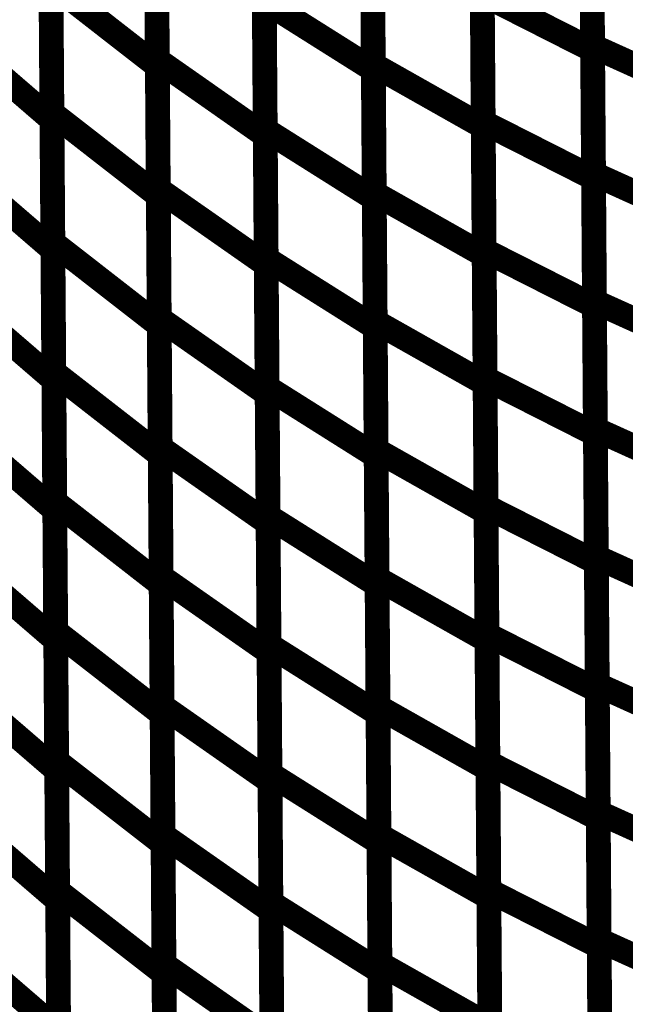
# Model space of a CAD drawing. Extents: x -2.49 to 1.58, y -1.11 to 2.36.
# Drawn here: x 1.27 to 1.34, y 1.08 to 1.19 of the extents above; entities that cross this region are included whole.
import ezdxf

# ---------------------------------------------------------------- set-up
doc = ezdxf.new("R2010")
doc.units = 0
doc.header["$MEASUREMENT"] = 0

msp = doc.modelspace()

# ---------------------------------------------------------------- linework, layer by layer
at = {"color": 0}
for points in [[(1.338283, 1.191504, 0.003, 0.003, 0), (1.338055, 1.222413, 0.003, 0.003, 0)], [(1.338283, 1.191504, 0.003, 0.003, 0), (1.338055, 1.222413, 0.003, 0.003, 0)], [(1.28561, 1.189823, 0.003, 0.003, 0), (1.285382, 1.221091, 0.003, 0.003, 0)], [(1.28561, 1.189823, 0.003, 0.003, 0), (1.285382, 1.221091, 0.003, 0.003, 0)], [(1.338059, 1.222004, 0.003, 0.003, 0), (1.338287, 1.191012, 0.003, 0.003, 0)], [(1.338059, 1.222004, 0.003, 0.003, 0), (1.338287, 1.191012, 0.003, 0.003, 0)], [(1.285386, 1.220453, 0.003, 0.003, 0), (1.285618, 1.189071, 0.003, 0.003, 0)], [(1.285386, 1.220453, 0.003, 0.003, 0), (1.285618, 1.189071, 0.003, 0.003, 0)], [(1.311748, 1.189244, 0.003, 0.003, 0), (1.31152, 1.220323, 0.003, 0.003, 0)], [(1.311748, 1.189244, 0.003, 0.003, 0), (1.31152, 1.220323, 0.003, 0.003, 0)], [(1.311524, 1.219807, 0.003, 0.003, 0), (1.311752, 1.188634, 0.003, 0.003, 0)], [(1.311524, 1.219807, 0.003, 0.003, 0), (1.311752, 1.188634, 0.003, 0.003, 0)], [(1.272854, 1.183409, 0.003, 0.003, 0), (1.272622, 1.214787, 0.003, 0.003, 0)], [(1.272854, 1.183409, 0.003, 0.003, 0), (1.272622, 1.214787, 0.003, 0.003, 0)], [(1.27263, 1.214059, 0.003, 0.003, 0), (1.272858, 1.182575, 0.003, 0.003, 0)], [(1.27263, 1.214059, 0.003, 0.003, 0), (1.272858, 1.182575, 0.003, 0.003, 0)], [(1.298669, 1.181362, 0.003, 0.003, 0), (1.298441, 1.212535, 0.003, 0.003, 0)], [(1.298669, 1.181362, 0.003, 0.003, 0), (1.298441, 1.212535, 0.003, 0.003, 0)], [(1.325047, 1.182287, 0.003, 0.003, 0), (1.324819, 1.21328, 0.003, 0.003, 0)], [(1.325047, 1.182287, 0.003, 0.003, 0), (1.324819, 1.21328, 0.003, 0.003, 0)], [(1.324823, 1.212807, 0.003, 0.003, 0), (1.325051, 1.181728, 0.003, 0.003, 0)], [(1.324823, 1.212807, 0.003, 0.003, 0), (1.325051, 1.181728, 0.003, 0.003, 0)], [(1.298445, 1.211949, 0.003, 0.003, 0), (1.298673, 1.180677, 0.003, 0.003, 0)], [(1.298445, 1.211949, 0.003, 0.003, 0), (1.298673, 1.180677, 0.003, 0.003, 0)], [(1.338398, 1.176051, 0.003, 0.003, 0), (1.338169, 1.206957, 0.003, 0.003, 0)], [(1.338398, 1.176051, 0.003, 0.003, 0), (1.338169, 1.206957, 0.003, 0.003, 0)], [(1.285724, 1.174185, 0.003, 0.003, 0), (1.285496, 1.205457, 0.003, 0.003, 0)], [(1.285724, 1.174185, 0.003, 0.003, 0), (1.285496, 1.205457, 0.003, 0.003, 0)], [(1.338173, 1.206508, 0.003, 0.003, 0), (1.338402, 1.175516, 0.003, 0.003, 0)], [(1.338173, 1.206508, 0.003, 0.003, 0), (1.338402, 1.175516, 0.003, 0.003, 0)], [(1.2855, 1.204764, 0.003, 0.003, 0), (1.285732, 1.173386, 0.003, 0.003, 0)], [(1.2855, 1.204764, 0.003, 0.003, 0), (1.285732, 1.173386, 0.003, 0.003, 0)], [(1.311862, 1.173705, 0.003, 0.003, 0), (1.311634, 1.20478, 0.003, 0.003, 0)], [(1.311862, 1.173705, 0.003, 0.003, 0), (1.311634, 1.20478, 0.003, 0.003, 0)], [(1.311638, 1.20422, 0.003, 0.003, 0), (1.311866, 1.173047, 0.003, 0.003, 0)], [(1.311638, 1.20422, 0.003, 0.003, 0), (1.311866, 1.173047, 0.003, 0.003, 0)], [(1.272969, 1.167724, 0.003, 0.003, 0), (1.27274, 1.199094, 0.003, 0.003, 0)], [(1.27274, 1.199094, 0.003, 0.003, 0), (1.285618, 1.189071, 0.003, 0.003, 0)], [(1.285618, 1.189071, 0.003, 0.003, 0), (1.27274, 1.199094, 0.003, 0.003, 0)], [(1.272969, 1.167724, 0.003, 0.003, 0), (1.27274, 1.199094, 0.003, 0.003, 0)], [(1.27274, 1.199094, 0.003, 0.003, 0), (1.285618, 1.189071, 0.003, 0.003, 0)], [(1.285618, 1.189071, 0.003, 0.003, 0), (1.27274, 1.199094, 0.003, 0.003, 0)], [(1.272744, 1.198319, 0.003, 0.003, 0), (1.272976, 1.166835, 0.003, 0.003, 0)], [(1.272744, 1.198319, 0.003, 0.003, 0), (1.272976, 1.166835, 0.003, 0.003, 0)], [(1.325157, 1.166795, 0.003, 0.003, 0), (1.324933, 1.197783, 0.003, 0.003, 0)], [(1.324933, 1.197783, 0.003, 0.003, 0), (1.338287, 1.191012, 0.003, 0.003, 0)], [(1.338287, 1.191012, 0.003, 0.003, 0), (1.324933, 1.197783, 0.003, 0.003, 0)], [(1.325157, 1.166795, 0.003, 0.003, 0), (1.324933, 1.197783, 0.003, 0.003, 0)], [(1.324933, 1.197783, 0.003, 0.003, 0), (1.338287, 1.191012, 0.003, 0.003, 0)], [(1.338287, 1.191012, 0.003, 0.003, 0), (1.324933, 1.197783, 0.003, 0.003, 0)], [(1.324937, 1.197264, 0.003, 0.003, 0), (1.325165, 1.166189, 0.003, 0.003, 0)], [(1.324937, 1.197264, 0.003, 0.003, 0), (1.325165, 1.166189, 0.003, 0.003, 0)], [(1.298783, 1.165776, 0.003, 0.003, 0), (1.298555, 1.196949, 0.003, 0.003, 0)], [(1.298555, 1.196949, 0.003, 0.003, 0), (1.311752, 1.188634, 0.003, 0.003, 0)], [(1.311752, 1.188634, 0.003, 0.003, 0), (1.298555, 1.196949, 0.003, 0.003, 0)], [(1.298783, 1.165776, 0.003, 0.003, 0), (1.298555, 1.196949, 0.003, 0.003, 0)], [(1.298555, 1.196949, 0.003, 0.003, 0), (1.311752, 1.188634, 0.003, 0.003, 0)], [(1.311752, 1.188634, 0.003, 0.003, 0), (1.298555, 1.196949, 0.003, 0.003, 0)], [(1.298559, 1.196315, 0.003, 0.003, 0), (1.298787, 1.165043, 0.003, 0.003, 0)], [(1.298559, 1.196315, 0.003, 0.003, 0), (1.298787, 1.165043, 0.003, 0.003, 0)], [(1.260189, 1.193504, 0.003, 0.003, 0), (1.272858, 1.182575, 0.003, 0.003, 0)], [(1.272858, 1.182575, 0.003, 0.003, 0), (1.260189, 1.193504, 0.003, 0.003, 0)], [(1.260189, 1.193504, 0.003, 0.003, 0), (1.272858, 1.182575, 0.003, 0.003, 0)], [(1.272858, 1.182575, 0.003, 0.003, 0), (1.260189, 1.193504, 0.003, 0.003, 0)], [(1.338508, 1.160594, 0.003, 0.003, 0), (1.338283, 1.191504, 0.003, 0.003, 0)], [(1.338283, 1.191504, 0.003, 0.003, 0), (1.351665, 1.185453, 0.003, 0.003, 0)], [(1.351665, 1.185453, 0.003, 0.003, 0), (1.338283, 1.191504, 0.003, 0.003, 0)], [(1.338508, 1.160594, 0.003, 0.003, 0), (1.338283, 1.191504, 0.003, 0.003, 0)], [(1.338283, 1.191504, 0.003, 0.003, 0), (1.351665, 1.185453, 0.003, 0.003, 0)], [(1.351665, 1.185453, 0.003, 0.003, 0), (1.338283, 1.191504, 0.003, 0.003, 0)], [(1.338287, 1.191012, 0.003, 0.003, 0), (1.338512, 1.160024, 0.003, 0.003, 0)], [(1.338287, 1.191012, 0.003, 0.003, 0), (1.338512, 1.160024, 0.003, 0.003, 0)], [(1.285839, 1.158551, 0.003, 0.003, 0), (1.28561, 1.189823, 0.003, 0.003, 0)], [(1.28561, 1.189823, 0.003, 0.003, 0), (1.298673, 1.180677, 0.003, 0.003, 0)], [(1.298673, 1.180677, 0.003, 0.003, 0), (1.28561, 1.189823, 0.003, 0.003, 0)], [(1.285839, 1.158551, 0.003, 0.003, 0), (1.28561, 1.189823, 0.003, 0.003, 0)], [(1.28561, 1.189823, 0.003, 0.003, 0), (1.298673, 1.180677, 0.003, 0.003, 0)], [(1.298673, 1.180677, 0.003, 0.003, 0), (1.28561, 1.189823, 0.003, 0.003, 0)], [(1.285618, 1.189071, 0.003, 0.003, 0), (1.285846, 1.157701, 0.003, 0.003, 0)], [(1.285618, 1.189071, 0.003, 0.003, 0), (1.285846, 1.157701, 0.003, 0.003, 0)], [(1.311976, 1.158165, 0.003, 0.003, 0), (1.311748, 1.189244, 0.003, 0.003, 0)], [(1.311748, 1.189244, 0.003, 0.003, 0), (1.325051, 1.181728, 0.003, 0.003, 0)], [(1.325051, 1.181728, 0.003, 0.003, 0), (1.311748, 1.189244, 0.003, 0.003, 0)], [(1.311976, 1.158165, 0.003, 0.003, 0), (1.311748, 1.189244, 0.003, 0.003, 0)], [(1.311748, 1.189244, 0.003, 0.003, 0), (1.325051, 1.181728, 0.003, 0.003, 0)], [(1.325051, 1.181728, 0.003, 0.003, 0), (1.311748, 1.189244, 0.003, 0.003, 0)], [(1.311752, 1.188634, 0.003, 0.003, 0), (1.31198, 1.157461, 0.003, 0.003, 0)], [(1.311752, 1.188634, 0.003, 0.003, 0), (1.31198, 1.157461, 0.003, 0.003, 0)], [(1.273083, 1.152035, 0.003, 0.003, 0), (1.272854, 1.183409, 0.003, 0.003, 0)], [(1.272854, 1.183409, 0.003, 0.003, 0), (1.285732, 1.173386, 0.003, 0.003, 0)], [(1.285732, 1.173386, 0.003, 0.003, 0), (1.272854, 1.183409, 0.003, 0.003, 0)], [(1.273083, 1.152035, 0.003, 0.003, 0), (1.272854, 1.183409, 0.003, 0.003, 0)], [(1.272854, 1.183409, 0.003, 0.003, 0), (1.285732, 1.173386, 0.003, 0.003, 0)], [(1.285732, 1.173386, 0.003, 0.003, 0), (1.272854, 1.183409, 0.003, 0.003, 0)], [(1.272858, 1.182575, 0.003, 0.003, 0), (1.273091, 1.151091, 0.003, 0.003, 0)], [(1.272858, 1.182575, 0.003, 0.003, 0), (1.273091, 1.151091, 0.003, 0.003, 0)], [(1.325272, 1.151299, 0.003, 0.003, 0), (1.325047, 1.182287, 0.003, 0.003, 0)], [(1.325047, 1.182287, 0.003, 0.003, 0), (1.338402, 1.175516, 0.003, 0.003, 0)], [(1.338402, 1.175516, 0.003, 0.003, 0), (1.325047, 1.182287, 0.003, 0.003, 0)], [(1.325272, 1.151299, 0.003, 0.003, 0), (1.325047, 1.182287, 0.003, 0.003, 0)], [(1.325047, 1.182287, 0.003, 0.003, 0), (1.338402, 1.175516, 0.003, 0.003, 0)], [(1.338402, 1.175516, 0.003, 0.003, 0), (1.325047, 1.182287, 0.003, 0.003, 0)], [(1.325051, 1.181728, 0.003, 0.003, 0), (1.32528, 1.15065, 0.003, 0.003, 0)], [(1.325051, 1.181728, 0.003, 0.003, 0), (1.32528, 1.15065, 0.003, 0.003, 0)], [(1.298898, 1.150193, 0.003, 0.003, 0), (1.298669, 1.181362, 0.003, 0.003, 0)], [(1.298669, 1.181362, 0.003, 0.003, 0), (1.311866, 1.173047, 0.003, 0.003, 0)], [(1.311866, 1.173047, 0.003, 0.003, 0), (1.298669, 1.181362, 0.003, 0.003, 0)], [(1.298898, 1.150193, 0.003, 0.003, 0), (1.298669, 1.181362, 0.003, 0.003, 0)], [(1.298669, 1.181362, 0.003, 0.003, 0), (1.311866, 1.173047, 0.003, 0.003, 0)], [(1.311866, 1.173047, 0.003, 0.003, 0), (1.298669, 1.181362, 0.003, 0.003, 0)], [(1.298673, 1.180677, 0.003, 0.003, 0), (1.298902, 1.149409, 0.003, 0.003, 0)], [(1.298673, 1.180677, 0.003, 0.003, 0), (1.298902, 1.149409, 0.003, 0.003, 0)], [(1.260307, 1.177764, 0.003, 0.003, 0), (1.272976, 1.166835, 0.003, 0.003, 0)], [(1.272976, 1.166835, 0.003, 0.003, 0), (1.260307, 1.177764, 0.003, 0.003, 0)], [(1.260307, 1.177764, 0.003, 0.003, 0), (1.272976, 1.166835, 0.003, 0.003, 0)], [(1.272976, 1.166835, 0.003, 0.003, 0), (1.260307, 1.177764, 0.003, 0.003, 0)], [(1.338622, 1.145142, 0.003, 0.003, 0), (1.338398, 1.176051, 0.003, 0.003, 0)], [(1.338398, 1.176051, 0.003, 0.003, 0), (1.35178, 1.17, 0.003, 0.003, 0)], [(1.35178, 1.17, 0.003, 0.003, 0), (1.338398, 1.176051, 0.003, 0.003, 0)], [(1.338622, 1.145142, 0.003, 0.003, 0), (1.338398, 1.176051, 0.003, 0.003, 0)], [(1.338398, 1.176051, 0.003, 0.003, 0), (1.35178, 1.17, 0.003, 0.003, 0)], [(1.35178, 1.17, 0.003, 0.003, 0), (1.338398, 1.176051, 0.003, 0.003, 0)], [(1.338402, 1.175516, 0.003, 0.003, 0), (1.338626, 1.144528, 0.003, 0.003, 0)], [(1.338402, 1.175516, 0.003, 0.003, 0), (1.338626, 1.144528, 0.003, 0.003, 0)], [(1.285953, 1.142917, 0.003, 0.003, 0), (1.285724, 1.174185, 0.003, 0.003, 0)], [(1.285724, 1.174185, 0.003, 0.003, 0), (1.298787, 1.165043, 0.003, 0.003, 0)], [(1.298787, 1.165043, 0.003, 0.003, 0), (1.285724, 1.174185, 0.003, 0.003, 0)], [(1.285953, 1.142917, 0.003, 0.003, 0), (1.285724, 1.174185, 0.003, 0.003, 0)], [(1.285724, 1.174185, 0.003, 0.003, 0), (1.298787, 1.165043, 0.003, 0.003, 0)], [(1.298787, 1.165043, 0.003, 0.003, 0), (1.285724, 1.174185, 0.003, 0.003, 0)], [(1.285732, 1.173386, 0.003, 0.003, 0), (1.285961, 1.142012, 0.003, 0.003, 0)], [(1.285732, 1.173386, 0.003, 0.003, 0), (1.285961, 1.142012, 0.003, 0.003, 0)], [(1.312087, 1.142626, 0.003, 0.003, 0), (1.311862, 1.173705, 0.003, 0.003, 0)], [(1.311862, 1.173705, 0.003, 0.003, 0), (1.325165, 1.166189, 0.003, 0.003, 0)], [(1.325165, 1.166189, 0.003, 0.003, 0), (1.311862, 1.173705, 0.003, 0.003, 0)], [(1.312087, 1.142626, 0.003, 0.003, 0), (1.311862, 1.173705, 0.003, 0.003, 0)], [(1.311862, 1.173705, 0.003, 0.003, 0), (1.325165, 1.166189, 0.003, 0.003, 0)], [(1.325165, 1.166189, 0.003, 0.003, 0), (1.311862, 1.173705, 0.003, 0.003, 0)], [(1.311866, 1.173047, 0.003, 0.003, 0), (1.312094, 1.141878, 0.003, 0.003, 0)], [(1.311866, 1.173047, 0.003, 0.003, 0), (1.312094, 1.141878, 0.003, 0.003, 0)], [(1.273197, 1.13635, 0.003, 0.003, 0), (1.272969, 1.167724, 0.003, 0.003, 0)], [(1.272969, 1.167724, 0.003, 0.003, 0), (1.285846, 1.157701, 0.003, 0.003, 0)], [(1.285846, 1.157701, 0.003, 0.003, 0), (1.272969, 1.167724, 0.003, 0.003, 0)], [(1.273197, 1.13635, 0.003, 0.003, 0), (1.272969, 1.167724, 0.003, 0.003, 0)], [(1.272969, 1.167724, 0.003, 0.003, 0), (1.285846, 1.157701, 0.003, 0.003, 0)], [(1.285846, 1.157701, 0.003, 0.003, 0), (1.272969, 1.167724, 0.003, 0.003, 0)], [(1.272976, 1.166835, 0.003, 0.003, 0), (1.273205, 1.135346, 0.003, 0.003, 0)], [(1.272976, 1.166835, 0.003, 0.003, 0), (1.273205, 1.135346, 0.003, 0.003, 0)], [(1.325386, 1.135799, 0.003, 0.003, 0), (1.325157, 1.166795, 0.003, 0.003, 0)], [(1.325157, 1.166795, 0.003, 0.003, 0), (1.338512, 1.160024, 0.003, 0.003, 0)], [(1.338512, 1.160024, 0.003, 0.003, 0), (1.325157, 1.166795, 0.003, 0.003, 0)], [(1.325386, 1.135799, 0.003, 0.003, 0), (1.325157, 1.166795, 0.003, 0.003, 0)], [(1.325157, 1.166795, 0.003, 0.003, 0), (1.338512, 1.160024, 0.003, 0.003, 0)], [(1.338512, 1.160024, 0.003, 0.003, 0), (1.325157, 1.166795, 0.003, 0.003, 0)], [(1.325165, 1.166189, 0.003, 0.003, 0), (1.32539, 1.13511, 0.003, 0.003, 0)], [(1.325165, 1.166189, 0.003, 0.003, 0), (1.32539, 1.13511, 0.003, 0.003, 0)], [(1.299012, 1.134606, 0.003, 0.003, 0), (1.298783, 1.165776, 0.003, 0.003, 0)], [(1.298783, 1.165776, 0.003, 0.003, 0), (1.31198, 1.157461, 0.003, 0.003, 0)], [(1.31198, 1.157461, 0.003, 0.003, 0), (1.298783, 1.165776, 0.003, 0.003, 0)], [(1.299012, 1.134606, 0.003, 0.003, 0), (1.298783, 1.165776, 0.003, 0.003, 0)], [(1.298783, 1.165776, 0.003, 0.003, 0), (1.31198, 1.157461, 0.003, 0.003, 0)], [(1.31198, 1.157461, 0.003, 0.003, 0), (1.298783, 1.165776, 0.003, 0.003, 0)], [(1.298787, 1.165043, 0.003, 0.003, 0), (1.299016, 1.133776, 0.003, 0.003, 0)], [(1.298787, 1.165043, 0.003, 0.003, 0), (1.299016, 1.133776, 0.003, 0.003, 0)], [(1.260421, 1.16202, 0.003, 0.003, 0), (1.273091, 1.151091, 0.003, 0.003, 0)], [(1.273091, 1.151091, 0.003, 0.003, 0), (1.260421, 1.16202, 0.003, 0.003, 0)], [(1.260421, 1.16202, 0.003, 0.003, 0), (1.273091, 1.151091, 0.003, 0.003, 0)], [(1.273091, 1.151091, 0.003, 0.003, 0), (1.260421, 1.16202, 0.003, 0.003, 0)], [(1.338736, 1.129685, 0.003, 0.003, 0), (1.338508, 1.160594, 0.003, 0.003, 0)], [(1.338508, 1.160594, 0.003, 0.003, 0), (1.35189, 1.154543, 0.003, 0.003, 0)], [(1.35189, 1.154543, 0.003, 0.003, 0), (1.338508, 1.160594, 0.003, 0.003, 0)], [(1.338736, 1.129685, 0.003, 0.003, 0), (1.338508, 1.160594, 0.003, 0.003, 0)], [(1.338508, 1.160594, 0.003, 0.003, 0), (1.35189, 1.154543, 0.003, 0.003, 0)], [(1.35189, 1.154543, 0.003, 0.003, 0), (1.338508, 1.160594, 0.003, 0.003, 0)], [(1.338512, 1.160024, 0.003, 0.003, 0), (1.33874, 1.129028, 0.003, 0.003, 0)], [(1.338512, 1.160024, 0.003, 0.003, 0), (1.33874, 1.129028, 0.003, 0.003, 0)], [(1.286071, 1.127283, 0.003, 0.003, 0), (1.285839, 1.158551, 0.003, 0.003, 0)], [(1.285839, 1.158551, 0.003, 0.003, 0), (1.298902, 1.149409, 0.003, 0.003, 0)], [(1.298902, 1.149409, 0.003, 0.003, 0), (1.285839, 1.158551, 0.003, 0.003, 0)], [(1.286071, 1.127283, 0.003, 0.003, 0), (1.285839, 1.158551, 0.003, 0.003, 0)], [(1.285839, 1.158551, 0.003, 0.003, 0), (1.298902, 1.149409, 0.003, 0.003, 0)], [(1.298902, 1.149409, 0.003, 0.003, 0), (1.285839, 1.158551, 0.003, 0.003, 0)], [(1.312201, 1.127091, 0.003, 0.003, 0), (1.311976, 1.158165, 0.003, 0.003, 0)], [(1.311976, 1.158165, 0.003, 0.003, 0), (1.32528, 1.15065, 0.003, 0.003, 0)], [(1.32528, 1.15065, 0.003, 0.003, 0), (1.311976, 1.158165, 0.003, 0.003, 0)], [(1.312201, 1.127091, 0.003, 0.003, 0), (1.311976, 1.158165, 0.003, 0.003, 0)], [(1.311976, 1.158165, 0.003, 0.003, 0), (1.32528, 1.15065, 0.003, 0.003, 0)], [(1.32528, 1.15065, 0.003, 0.003, 0), (1.311976, 1.158165, 0.003, 0.003, 0)], [(1.285846, 1.157701, 0.003, 0.003, 0), (1.286075, 1.126327, 0.003, 0.003, 0)], [(1.285846, 1.157701, 0.003, 0.003, 0), (1.286075, 1.126327, 0.003, 0.003, 0)], [(1.31198, 1.157461, 0.003, 0.003, 0), (1.312209, 1.126295, 0.003, 0.003, 0)], [(1.31198, 1.157461, 0.003, 0.003, 0), (1.312209, 1.126295, 0.003, 0.003, 0)], [(1.273315, 1.120665, 0.003, 0.003, 0), (1.273083, 1.152035, 0.003, 0.003, 0)], [(1.273083, 1.152035, 0.003, 0.003, 0), (1.285961, 1.142012, 0.003, 0.003, 0)], [(1.285961, 1.142012, 0.003, 0.003, 0), (1.273083, 1.152035, 0.003, 0.003, 0)], [(1.273315, 1.120665, 0.003, 0.003, 0), (1.273083, 1.152035, 0.003, 0.003, 0)], [(1.273083, 1.152035, 0.003, 0.003, 0), (1.285961, 1.142012, 0.003, 0.003, 0)], [(1.285961, 1.142012, 0.003, 0.003, 0), (1.273083, 1.152035, 0.003, 0.003, 0)], [(1.273091, 1.151091, 0.003, 0.003, 0), (1.273323, 1.119602, 0.003, 0.003, 0)], [(1.273091, 1.151091, 0.003, 0.003, 0), (1.273323, 1.119602, 0.003, 0.003, 0)], [(1.3255, 1.120307, 0.003, 0.003, 0), (1.325272, 1.151299, 0.003, 0.003, 0)], [(1.325272, 1.151299, 0.003, 0.003, 0), (1.338626, 1.144528, 0.003, 0.003, 0)], [(1.338626, 1.144528, 0.003, 0.003, 0), (1.325272, 1.151299, 0.003, 0.003, 0)], [(1.3255, 1.120307, 0.003, 0.003, 0), (1.325272, 1.151299, 0.003, 0.003, 0)], [(1.325272, 1.151299, 0.003, 0.003, 0), (1.338626, 1.144528, 0.003, 0.003, 0)], [(1.338626, 1.144528, 0.003, 0.003, 0), (1.325272, 1.151299, 0.003, 0.003, 0)], [(1.32528, 1.15065, 0.003, 0.003, 0), (1.325504, 1.119575, 0.003, 0.003, 0)], [(1.32528, 1.15065, 0.003, 0.003, 0), (1.325504, 1.119575, 0.003, 0.003, 0)], [(1.299126, 1.119028, 0.003, 0.003, 0), (1.298898, 1.150193, 0.003, 0.003, 0)], [(1.298898, 1.150193, 0.003, 0.003, 0), (1.312094, 1.141878, 0.003, 0.003, 0)], [(1.312094, 1.141878, 0.003, 0.003, 0), (1.298898, 1.150193, 0.003, 0.003, 0)], [(1.299126, 1.119028, 0.003, 0.003, 0), (1.298898, 1.150193, 0.003, 0.003, 0)], [(1.298898, 1.150193, 0.003, 0.003, 0), (1.312094, 1.141878, 0.003, 0.003, 0)], [(1.312094, 1.141878, 0.003, 0.003, 0), (1.298898, 1.150193, 0.003, 0.003, 0)], [(1.298902, 1.149409, 0.003, 0.003, 0), (1.299134, 1.118142, 0.003, 0.003, 0)], [(1.298902, 1.149409, 0.003, 0.003, 0), (1.299134, 1.118142, 0.003, 0.003, 0)], [(1.260535, 1.146276, 0.003, 0.003, 0), (1.273205, 1.135346, 0.003, 0.003, 0)], [(1.273205, 1.135346, 0.003, 0.003, 0), (1.260535, 1.146276, 0.003, 0.003, 0)], [(1.260535, 1.146276, 0.003, 0.003, 0), (1.273205, 1.135346, 0.003, 0.003, 0)], [(1.273205, 1.135346, 0.003, 0.003, 0), (1.260535, 1.146276, 0.003, 0.003, 0)], [(1.33885, 1.114232, 0.003, 0.003, 0), (1.338622, 1.145142, 0.003, 0.003, 0)], [(1.338622, 1.145142, 0.003, 0.003, 0), (1.352004, 1.139091, 0.003, 0.003, 0)], [(1.352004, 1.139091, 0.003, 0.003, 0), (1.338622, 1.145142, 0.003, 0.003, 0)], [(1.33885, 1.114232, 0.003, 0.003, 0), (1.338622, 1.145142, 0.003, 0.003, 0)], [(1.338622, 1.145142, 0.003, 0.003, 0), (1.352004, 1.139091, 0.003, 0.003, 0)], [(1.352004, 1.139091, 0.003, 0.003, 0), (1.338622, 1.145142, 0.003, 0.003, 0)], [(1.338626, 1.144528, 0.003, 0.003, 0), (1.338854, 1.113535, 0.003, 0.003, 0)], [(1.338626, 1.144528, 0.003, 0.003, 0), (1.338854, 1.113535, 0.003, 0.003, 0)], [(1.286185, 1.11165, 0.003, 0.003, 0), (1.285953, 1.142917, 0.003, 0.003, 0)], [(1.285953, 1.142917, 0.003, 0.003, 0), (1.299016, 1.133776, 0.003, 0.003, 0)], [(1.299016, 1.133776, 0.003, 0.003, 0), (1.285953, 1.142917, 0.003, 0.003, 0)], [(1.286185, 1.11165, 0.003, 0.003, 0), (1.285953, 1.142917, 0.003, 0.003, 0)], [(1.285953, 1.142917, 0.003, 0.003, 0), (1.299016, 1.133776, 0.003, 0.003, 0)], [(1.299016, 1.133776, 0.003, 0.003, 0), (1.285953, 1.142917, 0.003, 0.003, 0)], [(1.312315, 1.111551, 0.003, 0.003, 0), (1.312087, 1.142626, 0.003, 0.003, 0)], [(1.312087, 1.142626, 0.003, 0.003, 0), (1.32539, 1.13511, 0.003, 0.003, 0)], [(1.32539, 1.13511, 0.003, 0.003, 0), (1.312087, 1.142626, 0.003, 0.003, 0)], [(1.312315, 1.111551, 0.003, 0.003, 0), (1.312087, 1.142626, 0.003, 0.003, 0)], [(1.312087, 1.142626, 0.003, 0.003, 0), (1.32539, 1.13511, 0.003, 0.003, 0)], [(1.32539, 1.13511, 0.003, 0.003, 0), (1.312087, 1.142626, 0.003, 0.003, 0)], [(1.285961, 1.142012, 0.003, 0.003, 0), (1.286193, 1.110642, 0.003, 0.003, 0)], [(1.285961, 1.142012, 0.003, 0.003, 0), (1.286193, 1.110642, 0.003, 0.003, 0)], [(1.312094, 1.141878, 0.003, 0.003, 0), (1.312323, 1.110713, 0.003, 0.003, 0)], [(1.312094, 1.141878, 0.003, 0.003, 0), (1.312323, 1.110713, 0.003, 0.003, 0)], [(1.273429, 1.104972, 0.003, 0.003, 0), (1.273197, 1.13635, 0.003, 0.003, 0)], [(1.273197, 1.13635, 0.003, 0.003, 0), (1.286075, 1.126327, 0.003, 0.003, 0)], [(1.286075, 1.126327, 0.003, 0.003, 0), (1.273197, 1.13635, 0.003, 0.003, 0)], [(1.273429, 1.104972, 0.003, 0.003, 0), (1.273197, 1.13635, 0.003, 0.003, 0)], [(1.273197, 1.13635, 0.003, 0.003, 0), (1.286075, 1.126327, 0.003, 0.003, 0)], [(1.286075, 1.126327, 0.003, 0.003, 0), (1.273197, 1.13635, 0.003, 0.003, 0)], [(1.273205, 1.135346, 0.003, 0.003, 0), (1.273437, 1.103858, 0.003, 0.003, 0)], [(1.273205, 1.135346, 0.003, 0.003, 0), (1.273437, 1.103858, 0.003, 0.003, 0)], [(1.325614, 1.104811, 0.003, 0.003, 0), (1.325386, 1.135799, 0.003, 0.003, 0)], [(1.325386, 1.135799, 0.003, 0.003, 0), (1.33874, 1.129028, 0.003, 0.003, 0)], [(1.33874, 1.129028, 0.003, 0.003, 0), (1.325386, 1.135799, 0.003, 0.003, 0)], [(1.325614, 1.104811, 0.003, 0.003, 0), (1.325386, 1.135799, 0.003, 0.003, 0)], [(1.325386, 1.135799, 0.003, 0.003, 0), (1.33874, 1.129028, 0.003, 0.003, 0)], [(1.33874, 1.129028, 0.003, 0.003, 0), (1.325386, 1.135799, 0.003, 0.003, 0)], [(1.32539, 1.13511, 0.003, 0.003, 0), (1.325618, 1.104035, 0.003, 0.003, 0)], [(1.32539, 1.13511, 0.003, 0.003, 0), (1.325618, 1.104035, 0.003, 0.003, 0)], [(1.29924, 1.103441, 0.003, 0.003, 0), (1.299012, 1.134606, 0.003, 0.003, 0)], [(1.299012, 1.134606, 0.003, 0.003, 0), (1.312209, 1.126295, 0.003, 0.003, 0)], [(1.312209, 1.126295, 0.003, 0.003, 0), (1.299012, 1.134606, 0.003, 0.003, 0)], [(1.29924, 1.103441, 0.003, 0.003, 0), (1.299012, 1.134606, 0.003, 0.003, 0)], [(1.299012, 1.134606, 0.003, 0.003, 0), (1.312209, 1.126295, 0.003, 0.003, 0)], [(1.312209, 1.126295, 0.003, 0.003, 0), (1.299012, 1.134606, 0.003, 0.003, 0)], [(1.299016, 1.133776, 0.003, 0.003, 0), (1.299248, 1.102508, 0.003, 0.003, 0)], [(1.299016, 1.133776, 0.003, 0.003, 0), (1.299248, 1.102508, 0.003, 0.003, 0)], [(1.260654, 1.130531, 0.003, 0.003, 0), (1.273323, 1.119602, 0.003, 0.003, 0)], [(1.273323, 1.119602, 0.003, 0.003, 0), (1.260654, 1.130531, 0.003, 0.003, 0)], [(1.260654, 1.130531, 0.003, 0.003, 0), (1.273323, 1.119602, 0.003, 0.003, 0)], [(1.273323, 1.119602, 0.003, 0.003, 0), (1.260654, 1.130531, 0.003, 0.003, 0)], [(1.338965, 1.09878, 0.003, 0.003, 0), (1.338736, 1.129685, 0.003, 0.003, 0)], [(1.338736, 1.129685, 0.003, 0.003, 0), (1.352118, 1.123634, 0.003, 0.003, 0)], [(1.352118, 1.123634, 0.003, 0.003, 0), (1.338736, 1.129685, 0.003, 0.003, 0)], [(1.338965, 1.09878, 0.003, 0.003, 0), (1.338736, 1.129685, 0.003, 0.003, 0)], [(1.338736, 1.129685, 0.003, 0.003, 0), (1.352118, 1.123634, 0.003, 0.003, 0)], [(1.352118, 1.123634, 0.003, 0.003, 0), (1.338736, 1.129685, 0.003, 0.003, 0)], [(1.33874, 1.129028, 0.003, 0.003, 0), (1.338969, 1.098039, 0.003, 0.003, 0)], [(1.33874, 1.129028, 0.003, 0.003, 0), (1.338969, 1.098039, 0.003, 0.003, 0)], [(1.286299, 1.096016, 0.003, 0.003, 0), (1.286071, 1.127283, 0.003, 0.003, 0)], [(1.286071, 1.127283, 0.003, 0.003, 0), (1.299134, 1.118142, 0.003, 0.003, 0)], [(1.299134, 1.118142, 0.003, 0.003, 0), (1.286071, 1.127283, 0.003, 0.003, 0)], [(1.286299, 1.096016, 0.003, 0.003, 0), (1.286071, 1.127283, 0.003, 0.003, 0)], [(1.286071, 1.127283, 0.003, 0.003, 0), (1.299134, 1.118142, 0.003, 0.003, 0)], [(1.299134, 1.118142, 0.003, 0.003, 0), (1.286071, 1.127283, 0.003, 0.003, 0)], [(1.312429, 1.096012, 0.003, 0.003, 0), (1.312201, 1.127091, 0.003, 0.003, 0)], [(1.312201, 1.127091, 0.003, 0.003, 0), (1.325504, 1.119575, 0.003, 0.003, 0)], [(1.325504, 1.119575, 0.003, 0.003, 0), (1.312201, 1.127091, 0.003, 0.003, 0)], [(1.312429, 1.096012, 0.003, 0.003, 0), (1.312201, 1.127091, 0.003, 0.003, 0)], [(1.312201, 1.127091, 0.003, 0.003, 0), (1.325504, 1.119575, 0.003, 0.003, 0)], [(1.325504, 1.119575, 0.003, 0.003, 0), (1.312201, 1.127091, 0.003, 0.003, 0)], [(1.286075, 1.126327, 0.003, 0.003, 0), (1.286307, 1.094949, 0.003, 0.003, 0)], [(1.286075, 1.126327, 0.003, 0.003, 0), (1.286307, 1.094949, 0.003, 0.003, 0)], [(1.312209, 1.126295, 0.003, 0.003, 0), (1.312437, 1.095126, 0.003, 0.003, 0)], [(1.312209, 1.126295, 0.003, 0.003, 0), (1.312437, 1.095126, 0.003, 0.003, 0)], [(1.273543, 1.089287, 0.003, 0.003, 0), (1.273315, 1.120665, 0.003, 0.003, 0)], [(1.273315, 1.120665, 0.003, 0.003, 0), (1.286193, 1.110642, 0.003, 0.003, 0)], [(1.286193, 1.110642, 0.003, 0.003, 0), (1.273315, 1.120665, 0.003, 0.003, 0)], [(1.273543, 1.089287, 0.003, 0.003, 0), (1.273315, 1.120665, 0.003, 0.003, 0)], [(1.273315, 1.120665, 0.003, 0.003, 0), (1.286193, 1.110642, 0.003, 0.003, 0)], [(1.286193, 1.110642, 0.003, 0.003, 0), (1.273315, 1.120665, 0.003, 0.003, 0)], [(1.273323, 1.119602, 0.003, 0.003, 0), (1.273551, 1.088114, 0.003, 0.003, 0)], [(1.273323, 1.119602, 0.003, 0.003, 0), (1.273551, 1.088114, 0.003, 0.003, 0)], [(1.325728, 1.089315, 0.003, 0.003, 0), (1.3255, 1.120307, 0.003, 0.003, 0)], [(1.3255, 1.120307, 0.003, 0.003, 0), (1.338854, 1.113535, 0.003, 0.003, 0)], [(1.338854, 1.113535, 0.003, 0.003, 0), (1.3255, 1.120307, 0.003, 0.003, 0)], [(1.325728, 1.089315, 0.003, 0.003, 0), (1.3255, 1.120307, 0.003, 0.003, 0)], [(1.3255, 1.120307, 0.003, 0.003, 0), (1.338854, 1.113535, 0.003, 0.003, 0)], [(1.338854, 1.113535, 0.003, 0.003, 0), (1.3255, 1.120307, 0.003, 0.003, 0)], [(1.299354, 1.08785, 0.003, 0.003, 0), (1.299126, 1.119028, 0.003, 0.003, 0)], [(1.299126, 1.119028, 0.003, 0.003, 0), (1.312323, 1.110713, 0.003, 0.003, 0)], [(1.312323, 1.110713, 0.003, 0.003, 0), (1.299126, 1.119028, 0.003, 0.003, 0)], [(1.299354, 1.08785, 0.003, 0.003, 0), (1.299126, 1.119028, 0.003, 0.003, 0)], [(1.299126, 1.119028, 0.003, 0.003, 0), (1.312323, 1.110713, 0.003, 0.003, 0)], [(1.312323, 1.110713, 0.003, 0.003, 0), (1.299126, 1.119028, 0.003, 0.003, 0)], [(1.325504, 1.119575, 0.003, 0.003, 0), (1.325732, 1.088496, 0.003, 0.003, 0)], [(1.325504, 1.119575, 0.003, 0.003, 0), (1.325732, 1.088496, 0.003, 0.003, 0)], [(1.299134, 1.118142, 0.003, 0.003, 0), (1.299362, 1.086874, 0.003, 0.003, 0)], [(1.299134, 1.118142, 0.003, 0.003, 0), (1.299362, 1.086874, 0.003, 0.003, 0)], [(1.260768, 1.114791, 0.003, 0.003, 0), (1.273437, 1.103858, 0.003, 0.003, 0)], [(1.273437, 1.103858, 0.003, 0.003, 0), (1.260768, 1.114791, 0.003, 0.003, 0)], [(1.260768, 1.114791, 0.003, 0.003, 0), (1.273437, 1.103858, 0.003, 0.003, 0)], [(1.273437, 1.103858, 0.003, 0.003, 0), (1.260768, 1.114791, 0.003, 0.003, 0)], [(1.339075, 1.083327, 0.003, 0.003, 0), (1.33885, 1.114232, 0.003, 0.003, 0)], [(1.33885, 1.114232, 0.003, 0.003, 0), (1.352232, 1.108181, 0.003, 0.003, 0)], [(1.352232, 1.108181, 0.003, 0.003, 0), (1.33885, 1.114232, 0.003, 0.003, 0)], [(1.339075, 1.083327, 0.003, 0.003, 0), (1.33885, 1.114232, 0.003, 0.003, 0)], [(1.33885, 1.114232, 0.003, 0.003, 0), (1.352232, 1.108181, 0.003, 0.003, 0)], [(1.352232, 1.108181, 0.003, 0.003, 0), (1.33885, 1.114232, 0.003, 0.003, 0)], [(1.338854, 1.113535, 0.003, 0.003, 0), (1.339083, 1.082543, 0.003, 0.003, 0)], [(1.338854, 1.113535, 0.003, 0.003, 0), (1.339083, 1.082543, 0.003, 0.003, 0)], [(1.286413, 1.080378, 0.003, 0.003, 0), (1.286185, 1.11165, 0.003, 0.003, 0)], [(1.286185, 1.11165, 0.003, 0.003, 0), (1.299248, 1.102508, 0.003, 0.003, 0)], [(1.299248, 1.102508, 0.003, 0.003, 0), (1.286185, 1.11165, 0.003, 0.003, 0)], [(1.286413, 1.080378, 0.003, 0.003, 0), (1.286185, 1.11165, 0.003, 0.003, 0)], [(1.286185, 1.11165, 0.003, 0.003, 0), (1.299248, 1.102508, 0.003, 0.003, 0)], [(1.299248, 1.102508, 0.003, 0.003, 0), (1.286185, 1.11165, 0.003, 0.003, 0)], [(1.312543, 1.080476, 0.003, 0.003, 0), (1.312315, 1.111551, 0.003, 0.003, 0)], [(1.312315, 1.111551, 0.003, 0.003, 0), (1.325618, 1.104035, 0.003, 0.003, 0)], [(1.325618, 1.104035, 0.003, 0.003, 0), (1.312315, 1.111551, 0.003, 0.003, 0)], [(1.312543, 1.080476, 0.003, 0.003, 0), (1.312315, 1.111551, 0.003, 0.003, 0)], [(1.312315, 1.111551, 0.003, 0.003, 0), (1.325618, 1.104035, 0.003, 0.003, 0)], [(1.325618, 1.104035, 0.003, 0.003, 0), (1.312315, 1.111551, 0.003, 0.003, 0)], [(1.286193, 1.110642, 0.003, 0.003, 0), (1.286421, 1.079264, 0.003, 0.003, 0)], [(1.286193, 1.110642, 0.003, 0.003, 0), (1.286421, 1.079264, 0.003, 0.003, 0)], [(1.312323, 1.110713, 0.003, 0.003, 0), (1.312551, 1.079535, 0.003, 0.003, 0)], [(1.312323, 1.110713, 0.003, 0.003, 0), (1.312551, 1.079535, 0.003, 0.003, 0)], [(1.273657, 1.073602, 0.003, 0.003, 0), (1.273429, 1.104972, 0.003, 0.003, 0)], [(1.273429, 1.104972, 0.003, 0.003, 0), (1.286307, 1.094949, 0.003, 0.003, 0)], [(1.286307, 1.094949, 0.003, 0.003, 0), (1.273429, 1.104972, 0.003, 0.003, 0)], [(1.273657, 1.073602, 0.003, 0.003, 0), (1.273429, 1.104972, 0.003, 0.003, 0)], [(1.273429, 1.104972, 0.003, 0.003, 0), (1.286307, 1.094949, 0.003, 0.003, 0)], [(1.286307, 1.094949, 0.003, 0.003, 0), (1.273429, 1.104972, 0.003, 0.003, 0)], [(1.325843, 1.073823, 0.003, 0.003, 0), (1.325614, 1.104811, 0.003, 0.003, 0)], [(1.325614, 1.104811, 0.003, 0.003, 0), (1.338969, 1.098039, 0.003, 0.003, 0)], [(1.338969, 1.098039, 0.003, 0.003, 0), (1.325614, 1.104811, 0.003, 0.003, 0)], [(1.325843, 1.073823, 0.003, 0.003, 0), (1.325614, 1.104811, 0.003, 0.003, 0)], [(1.325614, 1.104811, 0.003, 0.003, 0), (1.338969, 1.098039, 0.003, 0.003, 0)], [(1.338969, 1.098039, 0.003, 0.003, 0), (1.325614, 1.104811, 0.003, 0.003, 0)], [(1.273437, 1.103858, 0.003, 0.003, 0), (1.273665, 1.072374, 0.003, 0.003, 0)], [(1.273437, 1.103858, 0.003, 0.003, 0), (1.273665, 1.072374, 0.003, 0.003, 0)], [(1.299469, 1.072268, 0.003, 0.003, 0), (1.29924, 1.103441, 0.003, 0.003, 0)], [(1.29924, 1.103441, 0.003, 0.003, 0), (1.312437, 1.095126, 0.003, 0.003, 0)], [(1.312437, 1.095126, 0.003, 0.003, 0), (1.29924, 1.103441, 0.003, 0.003, 0)], [(1.299469, 1.072268, 0.003, 0.003, 0), (1.29924, 1.103441, 0.003, 0.003, 0)], [(1.29924, 1.103441, 0.003, 0.003, 0), (1.312437, 1.095126, 0.003, 0.003, 0)], [(1.312437, 1.095126, 0.003, 0.003, 0), (1.29924, 1.103441, 0.003, 0.003, 0)], [(1.325618, 1.104035, 0.003, 0.003, 0), (1.325846, 1.072961, 0.003, 0.003, 0)], [(1.325618, 1.104035, 0.003, 0.003, 0), (1.325846, 1.072961, 0.003, 0.003, 0)], [(1.299248, 1.102508, 0.003, 0.003, 0), (1.299476, 1.071236, 0.003, 0.003, 0)], [(1.299248, 1.102508, 0.003, 0.003, 0), (1.299476, 1.071236, 0.003, 0.003, 0)], [(1.260882, 1.099043, 0.003, 0.003, 0), (1.273551, 1.088114, 0.003, 0.003, 0)], [(1.273551, 1.088114, 0.003, 0.003, 0), (1.260882, 1.099043, 0.003, 0.003, 0)], [(1.260882, 1.099043, 0.003, 0.003, 0), (1.273551, 1.088114, 0.003, 0.003, 0)], [(1.273551, 1.088114, 0.003, 0.003, 0), (1.260882, 1.099043, 0.003, 0.003, 0)], [(1.339189, 1.06787, 0.003, 0.003, 0), (1.338965, 1.09878, 0.003, 0.003, 0)], [(1.338965, 1.09878, 0.003, 0.003, 0), (1.352346, 1.092728, 0.003, 0.003, 0)], [(1.352346, 1.092728, 0.003, 0.003, 0), (1.338965, 1.09878, 0.003, 0.003, 0)], [(1.339189, 1.06787, 0.003, 0.003, 0), (1.338965, 1.09878, 0.003, 0.003, 0)], [(1.338965, 1.09878, 0.003, 0.003, 0), (1.352346, 1.092728, 0.003, 0.003, 0)], [(1.352346, 1.092728, 0.003, 0.003, 0), (1.338965, 1.09878, 0.003, 0.003, 0)], [(1.338969, 1.098039, 0.003, 0.003, 0), (1.339197, 1.067051, 0.003, 0.003, 0)], [(1.338969, 1.098039, 0.003, 0.003, 0), (1.339197, 1.067051, 0.003, 0.003, 0)], [(1.286528, 1.064744, 0.003, 0.003, 0), (1.286299, 1.096016, 0.003, 0.003, 0)], [(1.286299, 1.096016, 0.003, 0.003, 0), (1.299362, 1.086874, 0.003, 0.003, 0)], [(1.299362, 1.086874, 0.003, 0.003, 0), (1.286299, 1.096016, 0.003, 0.003, 0)], [(1.286528, 1.064744, 0.003, 0.003, 0), (1.286299, 1.096016, 0.003, 0.003, 0)], [(1.286299, 1.096016, 0.003, 0.003, 0), (1.299362, 1.086874, 0.003, 0.003, 0)], [(1.299362, 1.086874, 0.003, 0.003, 0), (1.286299, 1.096016, 0.003, 0.003, 0)], [(1.312657, 1.064937, 0.003, 0.003, 0), (1.312429, 1.096012, 0.003, 0.003, 0)], [(1.312429, 1.096012, 0.003, 0.003, 0), (1.325732, 1.088496, 0.003, 0.003, 0)], [(1.325732, 1.088496, 0.003, 0.003, 0), (1.312429, 1.096012, 0.003, 0.003, 0)], [(1.312657, 1.064937, 0.003, 0.003, 0), (1.312429, 1.096012, 0.003, 0.003, 0)], [(1.312429, 1.096012, 0.003, 0.003, 0), (1.325732, 1.088496, 0.003, 0.003, 0)], [(1.325732, 1.088496, 0.003, 0.003, 0), (1.312429, 1.096012, 0.003, 0.003, 0)], [(1.286307, 1.094949, 0.003, 0.003, 0), (1.286535, 1.063579, 0.003, 0.003, 0)], [(1.286307, 1.094949, 0.003, 0.003, 0), (1.286535, 1.063579, 0.003, 0.003, 0)], [(1.312437, 1.095126, 0.003, 0.003, 0), (1.312665, 1.063953, 0.003, 0.003, 0)], [(1.312437, 1.095126, 0.003, 0.003, 0), (1.312665, 1.063953, 0.003, 0.003, 0)], [(1.273772, 1.057913, 0.003, 0.003, 0), (1.273543, 1.089287, 0.003, 0.003, 0)], [(1.273543, 1.089287, 0.003, 0.003, 0), (1.286421, 1.079264, 0.003, 0.003, 0)], [(1.286421, 1.079264, 0.003, 0.003, 0), (1.273543, 1.089287, 0.003, 0.003, 0)], [(1.273772, 1.057913, 0.003, 0.003, 0), (1.273543, 1.089287, 0.003, 0.003, 0)], [(1.273543, 1.089287, 0.003, 0.003, 0), (1.286421, 1.079264, 0.003, 0.003, 0)], [(1.286421, 1.079264, 0.003, 0.003, 0), (1.273543, 1.089287, 0.003, 0.003, 0)], [(1.325953, 1.058323, 0.003, 0.003, 0), (1.325728, 1.089315, 0.003, 0.003, 0)], [(1.325728, 1.089315, 0.003, 0.003, 0), (1.339083, 1.082543, 0.003, 0.003, 0)], [(1.339083, 1.082543, 0.003, 0.003, 0), (1.325728, 1.089315, 0.003, 0.003, 0)], [(1.325953, 1.058323, 0.003, 0.003, 0), (1.325728, 1.089315, 0.003, 0.003, 0)], [(1.325728, 1.089315, 0.003, 0.003, 0), (1.339083, 1.082543, 0.003, 0.003, 0)], [(1.339083, 1.082543, 0.003, 0.003, 0), (1.325728, 1.089315, 0.003, 0.003, 0)], [(1.273551, 1.088114, 0.003, 0.003, 0), (1.273783, 1.05663, 0.003, 0.003, 0)], [(1.273551, 1.088114, 0.003, 0.003, 0), (1.273783, 1.05663, 0.003, 0.003, 0)], [(1.299583, 1.056681, 0.003, 0.003, 0), (1.299354, 1.08785, 0.003, 0.003, 0)], [(1.299354, 1.08785, 0.003, 0.003, 0), (1.312551, 1.079535, 0.003, 0.003, 0)], [(1.312551, 1.079535, 0.003, 0.003, 0), (1.299354, 1.08785, 0.003, 0.003, 0)], [(1.299583, 1.056681, 0.003, 0.003, 0), (1.299354, 1.08785, 0.003, 0.003, 0)], [(1.299354, 1.08785, 0.003, 0.003, 0), (1.312551, 1.079535, 0.003, 0.003, 0)], [(1.312551, 1.079535, 0.003, 0.003, 0), (1.299354, 1.08785, 0.003, 0.003, 0)], [(1.325732, 1.088496, 0.003, 0.003, 0), (1.325961, 1.057421, 0.003, 0.003, 0)], [(1.325732, 1.088496, 0.003, 0.003, 0), (1.325961, 1.057421, 0.003, 0.003, 0)], [(1.299362, 1.086874, 0.003, 0.003, 0), (1.299591, 1.055602, 0.003, 0.003, 0)], [(1.299362, 1.086874, 0.003, 0.003, 0), (1.299591, 1.055602, 0.003, 0.003, 0)], [(1.260996, 1.083303, 0.003, 0.003, 0), (1.273665, 1.072374, 0.003, 0.003, 0)], [(1.273665, 1.072374, 0.003, 0.003, 0), (1.260996, 1.083303, 0.003, 0.003, 0)], [(1.260996, 1.083303, 0.003, 0.003, 0), (1.273665, 1.072374, 0.003, 0.003, 0)], [(1.273665, 1.072374, 0.003, 0.003, 0), (1.260996, 1.083303, 0.003, 0.003, 0)], [(1.339303, 1.052413, 0.003, 0.003, 0), (1.339075, 1.083327, 0.003, 0.003, 0)], [(1.339075, 1.083327, 0.003, 0.003, 0), (1.352457, 1.077276, 0.003, 0.003, 0)], [(1.352457, 1.077276, 0.003, 0.003, 0), (1.339075, 1.083327, 0.003, 0.003, 0)], [(1.339303, 1.052413, 0.003, 0.003, 0), (1.339075, 1.083327, 0.003, 0.003, 0)], [(1.339075, 1.083327, 0.003, 0.003, 0), (1.352457, 1.077276, 0.003, 0.003, 0)], [(1.352457, 1.077276, 0.003, 0.003, 0), (1.339075, 1.083327, 0.003, 0.003, 0)], [(1.339083, 1.082543, 0.003, 0.003, 0), (1.339307, 1.051551, 0.003, 0.003, 0)], [(1.339083, 1.082543, 0.003, 0.003, 0), (1.339307, 1.051551, 0.003, 0.003, 0)], [(1.286642, 1.04911, 0.003, 0.003, 0), (1.286413, 1.080378, 0.003, 0.003, 0)], [(1.286413, 1.080378, 0.003, 0.003, 0), (1.299476, 1.071236, 0.003, 0.003, 0)], [(1.299476, 1.071236, 0.003, 0.003, 0), (1.286413, 1.080378, 0.003, 0.003, 0)], [(1.286642, 1.04911, 0.003, 0.003, 0), (1.286413, 1.080378, 0.003, 0.003, 0)], [(1.286413, 1.080378, 0.003, 0.003, 0), (1.299476, 1.071236, 0.003, 0.003, 0)], [(1.299476, 1.071236, 0.003, 0.003, 0), (1.286413, 1.080378, 0.003, 0.003, 0)], [(1.312772, 1.049398, 0.003, 0.003, 0), (1.312543, 1.080476, 0.003, 0.003, 0)], [(1.312543, 1.080476, 0.003, 0.003, 0), (1.325846, 1.072961, 0.003, 0.003, 0)], [(1.325846, 1.072961, 0.003, 0.003, 0), (1.312543, 1.080476, 0.003, 0.003, 0)], [(1.312772, 1.049398, 0.003, 0.003, 0), (1.312543, 1.080476, 0.003, 0.003, 0)], [(1.312543, 1.080476, 0.003, 0.003, 0), (1.325846, 1.072961, 0.003, 0.003, 0)], [(1.325846, 1.072961, 0.003, 0.003, 0), (1.312543, 1.080476, 0.003, 0.003, 0)], [(1.286421, 1.079264, 0.003, 0.003, 0), (1.28665, 1.04789, 0.003, 0.003, 0)], [(1.286421, 1.079264, 0.003, 0.003, 0), (1.28665, 1.04789, 0.003, 0.003, 0)], [(1.312551, 1.079535, 0.003, 0.003, 0), (1.31278, 1.048366, 0.003, 0.003, 0)], [(1.312551, 1.079535, 0.003, 0.003, 0), (1.31278, 1.048366, 0.003, 0.003, 0)]]:
    msp.add_lwpolyline(points, format="xyseb", dxfattribs=at)
at = {"color": 7}
msp.add_spline([(0.812067, 1.155823), (0.831063, 1.192874), (0.852122, 1.22222), (0.874988, 1.244327), (0.899425, 1.259685), (0.925173, 1.268752), (0.952, 1.272024), (0.979646, 1.269965), (1.007878, 1.263067), (1.036429, 1.251787), (1.065075, 1.236618), (1.093555, 1.218031), (1.121634, 1.196508), (1.149055, 1.172516), (1.175575, 1.146543), (1.200949, 1.119063), (1.224933, 1.090555), (1.248823, 1.063772), (1.273898, 1.040957), (1.299839, 1.021791), (1.326339, 1.005961), (1.353075, 0.993138), (1.379744, 0.983016), (1.406028, 0.975276), (1.431618, 0.969602), (1.456189, 0.965665), (1.479441, 0.963161), (1.501055, 0.961768), (1.520728, 0.961173), (1.538126, 0.961047), (1.552957, 0.961087), (1.564894, 0.960965)], degree=3, dxfattribs=at)

doc.saveas('drawing.dxf')
